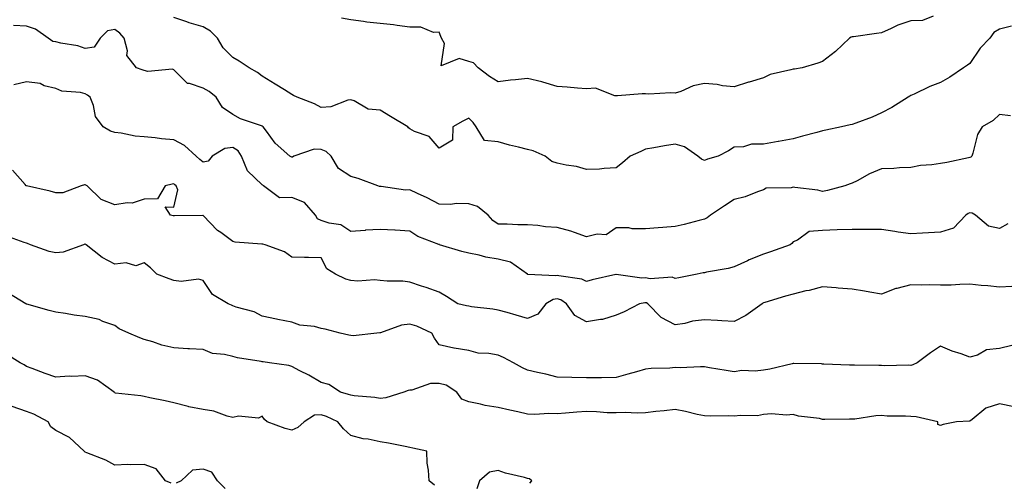
# Model space of a CAD drawing. Units: inches. Extents: x 1031843 to 1034483, y 7223978 to 7226618.
# Drawn here: x 1033756 to 1034090, y 7225252 to 7225408 of the extents above; entities that cross this region are included whole.
import ezdxf

# ---------------------------------------------------------------- set-up
doc = ezdxf.new("R2010")
doc.units = ezdxf.units.IN
doc.header["$MEASUREMENT"] = 0
doc.layers.add('Contour_10317223', color=7, linetype='Continuous', true_color=0x7d7f12)

msp = doc.modelspace()

# ---------------------------------------------------------------- linework, layer by layer
at = {"layer": 'Contour_10317223'}
for points in [[(1034065.53, 7225409.4, 2862), (1034061.98, 7225407.99, 2862), (1034058.05, 7225407.78, 2862), (1034053.56, 7225406.41, 2862), (1034051.37, 7225405.24, 2862), (1034048.05, 7225403.8, 2862), (1034046.39, 7225403.58, 2862), (1034038.56, 7225402.43, 2862), (1034038.05, 7225402.37, 2862), (1034037.72, 7225402.25, 2862), (1034037.15, 7225401.92, 2862), (1034032.5, 7225397.47, 2862), (1034028.05, 7225394.03, 2862), (1034026.51, 7225393.46, 2862), (1034021.17, 7225391.92, 2862), (1034018.58, 7225391.39, 2862), (1034018.05, 7225391.43, 2862), (1034017.31, 7225391.18, 2862), (1034010.32, 7225389.65, 2862), (1034008.05, 7225388.52, 2862), (1034003.21, 7225387.08, 2862), (1034002.95, 7225387.02, 2862), (1033998.05, 7225385.4, 2862), (1033994.18, 7225385.79, 2862), (1033992.35, 7225386.22, 2862), (1033988.05, 7225386.53, 2862), (1033984.14, 7225385.83, 2862), (1033979.96, 7225383.83, 2862), (1033978.05, 7225383.27, 2862), (1033976.57, 7225383.4, 2862), (1033969.12, 7225382.99, 2862), (1033968.05, 7225383.13, 2862), (1033966.84, 7225383.13, 2862), (1033958.54, 7225382.41, 2862), (1033958.05, 7225382.41, 2862), (1033957.62, 7225382.35, 2862), (1033951.08, 7225384.95, 2862), (1033948.05, 7225384.79, 2862), (1033944.92, 7225385.05, 2862), (1033941.47, 7225385.34, 2862), (1033938.05, 7225385.59, 2862), (1033933.19, 7225387.06, 2862), (1033932.85, 7225387.12, 2862), (1033928.05, 7225388.25, 2862), (1033923.91, 7225387.78, 2862), (1033922.23, 7225387.74, 2862), (1033918.05, 7225387.17, 2862), (1033915.14, 7225389.01, 2862), (1033911.29, 7225391.92, 2862), (1033909.69, 7225393.56, 2862), (1033908.05, 7225394.05, 2862), (1033904.87, 7225395.1, 2862), (1033898.73, 7225392.6, 2862), (1033899.87, 7225400.1, 2862), (1033898.87, 7225401.92, 2862), (1033898.64, 7225402.51, 2862), (1033898.05, 7225403.93, 2862), (1033896.08, 7225403.89, 2862), (1033891.8, 7225405.67, 2862), (1033888.05, 7225405.63, 2862), (1033883.75, 7225406.22, 2862), (1033882.58, 7225406.45, 2862), (1033878.05, 7225406.96, 2862), (1033873.48, 7225407.35, 2862), (1033872.35, 7225407.62, 2862), (1033868.05, 7225408.11, 2862), (1033864.91, 7225408.78, 2862)], [(1034091.74, 7225375.61, 2864), (1034088.05, 7225376.02, 2864), (1034085.88, 7225374.09, 2864), (1034082.23, 7225371.92, 2864), (1034080.65, 7225369.32, 2864), (1034079.05, 7225362.92, 2864), (1034078.66, 7225361.92, 2864), (1034078.36, 7225361.61, 2864), (1034078.05, 7225361.47, 2864), (1034077.52, 7225361.39, 2864), (1034070.2, 7225359.77, 2864), (1034068.05, 7225359.46, 2864), (1034065.12, 7225358.99, 2864), (1034061.23, 7225358.74, 2864), (1034058.05, 7225358.11, 2864), (1034054.12, 7225357.99, 2864), (1034052.21, 7225357.76, 2864), (1034048.05, 7225357.66, 2864), (1034044.01, 7225355.96, 2864), (1034039.77, 7225353.64, 2864), (1034038.05, 7225352.78, 2864), (1034037.39, 7225352.58, 2864), (1034035.63, 7225351.92, 2864), (1034029.69, 7225350.28, 2864), (1034028.05, 7225350.01, 2864), (1034026.51, 7225350.38, 2864), (1034018.64, 7225351.33, 2864), (1034018.05, 7225351.45, 2864), (1034017.39, 7225351.26, 2864), (1034008.91, 7225351.06, 2864), (1034008.05, 7225350.55, 2864), (1034006.04, 7225349.91, 2864), (1034001.76, 7225348.21, 2864), (1033998.05, 7225347.23, 2864), (1033994.83, 7225345.14, 2864), (1033990.02, 7225341.92, 2864), (1033988.93, 7225341.04, 2864), (1033988.05, 7225340.59, 2864), (1033986.27, 7225340.14, 2864), (1033981.16, 7225338.81, 2864), (1033978.05, 7225338.05, 2864), (1033973.89, 7225337.76, 2864), (1033972.35, 7225337.62, 2864), (1033968.05, 7225337.35, 2864), (1033963.46, 7225337.33, 2864), (1033962.31, 7225337.66, 2864), (1033958.05, 7225337.64, 2864), (1033954.67, 7225335.3, 2864), (1033951.68, 7225335.55, 2864), (1033948.05, 7225334.62, 2864), (1033943.95, 7225336.02, 2864), (1033942.68, 7225336.55, 2864), (1033938.05, 7225337.82, 2864), (1033934.12, 7225337.99, 2864), (1033931.51, 7225338.46, 2864), (1033928.05, 7225338.68, 2864), (1033924.75, 7225338.62, 2864), (1033921.06, 7225338.91, 2864), (1033918.05, 7225338.85, 2864), (1033916.23, 7225340.1, 2864), (1033914.71, 7225341.92, 2864), (1033911.06, 7225344.93, 2864), (1033908.05, 7225345.81, 2864), (1033904.09, 7225345.88, 2864), (1033901.72, 7225345.59, 2864), (1033898.05, 7225345.69, 2864), (1033893.97, 7225347.84, 2864), (1033890.69, 7225349.28, 2864), (1033888.05, 7225350.53, 2864), (1033886.59, 7225350.46, 2864), (1033878.32, 7225351.65, 2864), (1033878.05, 7225351.63, 2864), (1033877.84, 7225351.71, 2864), (1033877.25, 7225351.92, 2864), (1033870.53, 7225354.4, 2864), (1033868.05, 7225355.05, 2864), (1033863.93, 7225357.8, 2864), (1033861.37, 7225361.92, 2864), (1033859.69, 7225363.56, 2864), (1033858.05, 7225364.22, 2864), (1033855.61, 7225364.36, 2864), (1033848.79, 7225361.92, 2864), (1033848.36, 7225361.61, 2864), (1033848.05, 7225361.57, 2864), (1033847.87, 7225361.74, 2864), (1033847.41, 7225361.92, 2864), (1033842.46, 7225366.33, 2864), (1033839.51, 7225370.46, 2864), (1033838.4, 7225371.92, 2864), (1033838.05, 7225372.1, 2864), (1033837.76, 7225372.21, 2864), (1033830.71, 7225374.58, 2864), (1033828.05, 7225376.04, 2864), (1033824.55, 7225378.42, 2864), (1033822.37, 7225381.92, 2864), (1033820.04, 7225383.91, 2864), (1033818.05, 7225385.05, 2864), (1033813.42, 7225386.55, 2864), (1033812.66, 7225386.53, 2864), (1033808.05, 7225391.16, 2864), (1033807.56, 7225391.43, 2864), (1033799.28, 7225390.69, 2864), (1033798.05, 7225390.96, 2864), (1033797.29, 7225391.16, 2864), (1033795.43, 7225391.92, 2864), (1033792.17, 7225396.04, 2864), (1033792.35, 7225397.62, 2864), (1033791.21, 7225401.92, 2864), (1033789.79, 7225403.66, 2864), (1033788.05, 7225404.87, 2864), (1033785.55, 7225404.42, 2864), (1033783.05, 7225401.92, 2864), (1033781.04, 7225398.93, 2864), (1033778.05, 7225398.5, 2864), (1033775.53, 7225399.4, 2864), (1033769.69, 7225400.28, 2864), (1033768.05, 7225400.71, 2864), (1033767, 7225400.87, 2864), (1033765.49, 7225401.92, 2864), (1033761.12, 7225404.99, 2864), (1033758.05, 7225406.02, 2864), (1033753.69, 7225406.28, 2864)], [(1034092.17, 7225406.04, 2863), (1034088.05, 7225404.97, 2863), (1034086.14, 7225403.83, 2863), (1034084.73, 7225401.92, 2863), (1034081.45, 7225398.52, 2863), (1034078.05, 7225393.33, 2863), (1034077.19, 7225392.78, 2863), (1034075.8, 7225391.92, 2863), (1034071.27, 7225388.7, 2863), (1034068.05, 7225386.96, 2863), (1034064.4, 7225385.57, 2863), (1034059.14, 7225383.01, 2863), (1034058.05, 7225382.53, 2863), (1034057.64, 7225382.33, 2863), (1034057.11, 7225381.92, 2863), (1034051.55, 7225378.42, 2863), (1034048.05, 7225376.59, 2863), (1034044.85, 7225375.12, 2863), (1034039.3, 7225373.17, 2863), (1034038.05, 7225372.68, 2863), (1034037.44, 7225372.53, 2863), (1034034.53, 7225371.92, 2863), (1034029.18, 7225370.79, 2863), (1034028.05, 7225370.49, 2863), (1034026.1, 7225369.97, 2863), (1034021.25, 7225368.72, 2863), (1034018.05, 7225367.84, 2863), (1034013.07, 7225366.9, 2863), (1034013.01, 7225366.88, 2863), (1034008.05, 7225366.02, 2863), (1034004.01, 7225365.96, 2863), (1034001.23, 7225365.1, 2863), (1033998.05, 7225365.01, 2863), (1033996.17, 7225363.8, 2863), (1033992.66, 7225361.92, 2863), (1033989.01, 7225360.96, 2863), (1033988.05, 7225360.49, 2863), (1033987.03, 7225360.9, 2863), (1033985.76, 7225361.92, 2863), (1033981.21, 7225365.08, 2863), (1033978.05, 7225366, 2863), (1033974.48, 7225365.49, 2863), (1033970.88, 7225364.75, 2863), (1033968.05, 7225364.32, 2863), (1033966.41, 7225363.56, 2863), (1033962.78, 7225361.92, 2863), (1033960.26, 7225359.71, 2863), (1033958.05, 7225357.99, 2863), (1033953.95, 7225357.82, 2863), (1033952.44, 7225357.53, 2863), (1033948.05, 7225357.41, 2863), (1033944.59, 7225358.46, 2863), (1033941.12, 7225358.85, 2863), (1033938.05, 7225359.54, 2863), (1033936.27, 7225360.14, 2863), (1033933.95, 7225361.92, 2863), (1033929.94, 7225363.81, 2863), (1033928.05, 7225364.17, 2863), (1033924.98, 7225364.99, 2863), (1033921.86, 7225365.73, 2863), (1033918.05, 7225366.86, 2863), (1033913.38, 7225367.25, 2863), (1033910.63, 7225371.92, 2863), (1033909.53, 7225373.4, 2863), (1033908.05, 7225374.79, 2863), (1033906.12, 7225373.85, 2863), (1033902.64, 7225371.92, 2863), (1033902.56, 7225367.41, 2863), (1033898.05, 7225364.67, 2863), (1033894.69, 7225368.56, 2863), (1033889.63, 7225370.34, 2863), (1033888.05, 7225371.18, 2863), (1033887.66, 7225371.53, 2863), (1033887.42, 7225371.92, 2863), (1033881.51, 7225375.38, 2863), (1033878.05, 7225377.49, 2863), (1033874.01, 7225377.88, 2863), (1033869.24, 7225380.73, 2863), (1033868.05, 7225381.04, 2863), (1033867.07, 7225380.94, 2863), (1033861.31, 7225378.66, 2863), (1033858.05, 7225378.5, 2863), (1033855.8, 7225379.67, 2863), (1033849.85, 7225381.92, 2863), (1033848.69, 7225382.56, 2863), (1033848.05, 7225382.86, 2863), (1033845.59, 7225384.38, 2863), (1033842.46, 7225386.33, 2863), (1033838.05, 7225389.11, 2863), (1033836.49, 7225390.36, 2863), (1033833.62, 7225391.92, 2863), (1033830.24, 7225394.11, 2863), (1033828.05, 7225395.4, 2863), (1033824.83, 7225398.7, 2863), (1033822.93, 7225401.92, 2863), (1033820.49, 7225404.36, 2863), (1033818.05, 7225405.77, 2863), (1033813.28, 7225407.15, 2863), (1033812.52, 7225407.45, 2863), (1033808.05, 7225408.95, 2863)], [(1034090.92, 7225339.05, 2865), (1034088.05, 7225337.45, 2865), (1034084.32, 7225338.19, 2865), (1034079.87, 7225341.92, 2865), (1034078.79, 7225342.66, 2865), (1034078.05, 7225342.78, 2865), (1034077.41, 7225342.56, 2865), (1034076.59, 7225341.92, 2865), (1034072.41, 7225337.56, 2865), (1034068.05, 7225336.18, 2865), (1034064.01, 7225335.96, 2865), (1034061.94, 7225335.81, 2865), (1034058.05, 7225335.59, 2865), (1034053.75, 7225336.22, 2865), (1034052.52, 7225336.39, 2865), (1034048.05, 7225337.06, 2865), (1034043.25, 7225337.12, 2865), (1034042.93, 7225337.04, 2865), (1034038.05, 7225337.08, 2865), (1034033.05, 7225336.92, 2865), (1034028.05, 7225336.78, 2865), (1034023.56, 7225336.41, 2865), (1034019.61, 7225333.48, 2865), (1034018.05, 7225332.94, 2865), (1034017.68, 7225332.29, 2865), (1034017.05, 7225331.92, 2865), (1034010.43, 7225329.54, 2865), (1034008.05, 7225328.7, 2865), (1034003.21, 7225326.76, 2865), (1034002.58, 7225326.45, 2865), (1033998.05, 7225324.42, 2865), (1033996.08, 7225323.89, 2865), (1033988.71, 7225322.58, 2865), (1033988.05, 7225322.43, 2865), (1033987.62, 7225322.35, 2865), (1033985.49, 7225321.92, 2865), (1033979.32, 7225320.65, 2865), (1033978.05, 7225320.53, 2865), (1033977.01, 7225320.88, 2865), (1033969.59, 7225320.38, 2865), (1033968.05, 7225320.65, 2865), (1033966.76, 7225320.63, 2865), (1033958.09, 7225321.88, 2865), (1033958.05, 7225321.88, 2865), (1033957.99, 7225321.86, 2865), (1033949.92, 7225320.05, 2865), (1033948.05, 7225319.42, 2865), (1033946.43, 7225320.3, 2865), (1033938.62, 7225321.35, 2865), (1033938.05, 7225321.53, 2865), (1033937.56, 7225321.43, 2865), (1033928.11, 7225321.86, 2865), (1033928.05, 7225321.82, 2865), (1033927.99, 7225321.86, 2865), (1033927.95, 7225321.92, 2865), (1033922.19, 7225326.06, 2865), (1033918.05, 7225327, 2865), (1033913.83, 7225327.7, 2865), (1033911.62, 7225328.35, 2865), (1033908.05, 7225329.09, 2865), (1033905.75, 7225329.62, 2865), (1033898.21, 7225331.92, 2865), (1033898.11, 7225331.98, 2865), (1033898.05, 7225331.98, 2865), (1033897.93, 7225332.04, 2865), (1033890.82, 7225334.69, 2865), (1033888.05, 7225336.57, 2865), (1033883.09, 7225336.88, 2865), (1033883.03, 7225336.9, 2865), (1033878.05, 7225337.06, 2865), (1033873.11, 7225336.86, 2865), (1033872.93, 7225336.8, 2865), (1033868.05, 7225336.45, 2865), (1033864.75, 7225338.62, 2865), (1033860.78, 7225339.19, 2865), (1033858.05, 7225340.14, 2865), (1033856.84, 7225340.71, 2865), (1033856.16, 7225341.92, 2865), (1033852.33, 7225346.2, 2865), (1033848.05, 7225347.88, 2865), (1033843.91, 7225347.78, 2865), (1033838.5, 7225351.92, 2865), (1033838.26, 7225352.13, 2865), (1033838.05, 7225352.25, 2865), (1033833.07, 7225356.94, 2865), (1033831.06, 7225361.92, 2865), (1033829.92, 7225363.8, 2865), (1033828.05, 7225364.91, 2865), (1033825.39, 7225364.58, 2865), (1033821.02, 7225361.92, 2865), (1033819.67, 7225360.3, 2865), (1033818.05, 7225359.93, 2865), (1033816.92, 7225360.79, 2865), (1033815.65, 7225361.92, 2865), (1033811.72, 7225365.59, 2865), (1033808.05, 7225367.53, 2865), (1033803.93, 7225367.8, 2865), (1033801.78, 7225368.19, 2865), (1033798.05, 7225368.48, 2865), (1033794.91, 7225368.78, 2865), (1033790.22, 7225369.75, 2865), (1033788.05, 7225370.01, 2865), (1033786.55, 7225370.42, 2865), (1033784.14, 7225371.92, 2865), (1033781.55, 7225375.42, 2865), (1033780.8, 7225379.17, 2865), (1033779.75, 7225381.92, 2865), (1033778.81, 7225382.68, 2865), (1033778.05, 7225383.09, 2865), (1033776.47, 7225383.5, 2865), (1033770.1, 7225383.97, 2865), (1033768.05, 7225384.89, 2865), (1033764.14, 7225385.83, 2865), (1033762.7, 7225386.57, 2865), (1033758.05, 7225387.1, 2865), (1033753.85, 7225386.12, 2865)], [(1034092.23, 7225317.74, 2866), (1034088.05, 7225317.51, 2866), (1034084.1, 7225317.97, 2866), (1034081.82, 7225318.15, 2866), (1034078.05, 7225318.58, 2866), (1034074.61, 7225318.48, 2866), (1034071.7, 7225318.27, 2866), (1034068.05, 7225318.17, 2866), (1034064.44, 7225318.31, 2866), (1034061.74, 7225318.23, 2866), (1034058.05, 7225318.35, 2866), (1034053.23, 7225317.1, 2866), (1034052.91, 7225317.06, 2866), (1034048.05, 7225315.2, 2866), (1034044.09, 7225315.88, 2866), (1034042.33, 7225316.2, 2866), (1034038.05, 7225316.9, 2866), (1034033.38, 7225317.25, 2866), (1034032.64, 7225317.33, 2866), (1034028.05, 7225317.7, 2866), (1034023.54, 7225316.43, 2866), (1034022.37, 7225316.24, 2866), (1034018.05, 7225315.2, 2866), (1034015.53, 7225314.44, 2866), (1034008.52, 7225312.39, 2866), (1034008.05, 7225312.25, 2866), (1034007.84, 7225312.13, 2866), (1034007.56, 7225311.92, 2866), (1034002.01, 7225307.96, 2866), (1033998.05, 7225305.92, 2866), (1033993.89, 7225306.08, 2866), (1033992.41, 7225306.28, 2866), (1033988.05, 7225306.43, 2866), (1033984.01, 7225305.96, 2866), (1033981.39, 7225305.26, 2866), (1033978.05, 7225304.75, 2866), (1033973.36, 7225307.23, 2866), (1033968.83, 7225311.92, 2866), (1033968.32, 7225312.19, 2866), (1033968.05, 7225312.25, 2866), (1033967.74, 7225312.23, 2866), (1033965.98, 7225311.92, 2866), (1033960.8, 7225309.17, 2866), (1033958.05, 7225308.03, 2866), (1033953.44, 7225306.53, 2866), (1033952.74, 7225306.61, 2866), (1033948.05, 7225305.83, 2866), (1033944.03, 7225307.9, 2866), (1033941.23, 7225311.92, 2866), (1033939.32, 7225313.19, 2866), (1033938.05, 7225313.6, 2866), (1033936.66, 7225313.31, 2866), (1033934.26, 7225311.92, 2866), (1033931.55, 7225308.42, 2866), (1033928.05, 7225306.88, 2866), (1033924.2, 7225308.07, 2866), (1033921.06, 7225308.91, 2866), (1033918.05, 7225309.79, 2866), (1033916.25, 7225310.12, 2866), (1033909.05, 7225310.92, 2866), (1033908.05, 7225311.08, 2866), (1033907.35, 7225311.22, 2866), (1033904.38, 7225311.92, 2866), (1033900.55, 7225314.42, 2866), (1033898.05, 7225315.81, 2866), (1033893.58, 7225317.45, 2866), (1033892.05, 7225317.92, 2866), (1033888.05, 7225319.26, 2866), (1033885.67, 7225319.54, 2866), (1033880.39, 7225319.58, 2866), (1033878.05, 7225319.81, 2866), (1033876.16, 7225320.03, 2866), (1033870.41, 7225319.56, 2866), (1033868.05, 7225319.75, 2866), (1033866.37, 7225320.24, 2866), (1033862.91, 7225321.92, 2866), (1033859.91, 7225323.78, 2866), (1033858.05, 7225327.49, 2866), (1033853.73, 7225327.6, 2866), (1033852.35, 7225327.62, 2866), (1033848.05, 7225327.76, 2866), (1033845.59, 7225329.46, 2866), (1033839.07, 7225331.92, 2866), (1033838.25, 7225332.12, 2866), (1033838.05, 7225332.06, 2866), (1033837.87, 7225332.1, 2866), (1033828.87, 7225332.74, 2866), (1033828.05, 7225333.01, 2866), (1033823.95, 7225336.02, 2866), (1033822.89, 7225336.76, 2866), (1033818.05, 7225341.78, 2866), (1033817.95, 7225341.82, 2866), (1033808.3, 7225341.67, 2866), (1033808.05, 7225341.72, 2866), (1033807.87, 7225341.74, 2866), (1033806.92, 7225341.92, 2866), (1033805.18, 7225344.79, 2866), (1033808.05, 7225344.65, 2866), (1033809.42, 7225350.55, 2866), (1033808.87, 7225351.92, 2866), (1033808.4, 7225352.27, 2866), (1033808.05, 7225352.58, 2866), (1033807.46, 7225352.51, 2866), (1033805.14, 7225351.92, 2866), (1033802.54, 7225347.43, 2866), (1033798.05, 7225347.37, 2866), (1033793.97, 7225346, 2866), (1033792.27, 7225346.14, 2866), (1033788.05, 7225345.4, 2866), (1033783.4, 7225347.27, 2866), (1033778.64, 7225351.92, 2866), (1033778.26, 7225352.13, 2866), (1033778.05, 7225352.19, 2866), (1033777.78, 7225352.19, 2866), (1033776.66, 7225351.92, 2866), (1033770.47, 7225349.5, 2866), (1033768.05, 7225349.54, 2866), (1033766.17, 7225350.05, 2866), (1033758.13, 7225351.84, 2866), (1033758.05, 7225351.86, 2866), (1033758.01, 7225351.88, 2866), (1033757.99, 7225351.92, 2866), (1033757.62, 7225352.35, 2866), (1033753.36, 7225357.23, 2866)], [(1034092.25, 7225297.72, 2867), (1034088.05, 7225296.74, 2867), (1034083.69, 7225296.28, 2867), (1034080.63, 7225294.5, 2867), (1034078.05, 7225293.81, 2867), (1034075.08, 7225294.89, 2867), (1034072, 7225295.87, 2867), (1034068.05, 7225297.51, 2867), (1034064.69, 7225295.28, 2867), (1034060.16, 7225291.92, 2867), (1034058.71, 7225291.26, 2867), (1034058.05, 7225290.98, 2867), (1034057.25, 7225291.12, 2867), (1034049.09, 7225290.88, 2867), (1034048.05, 7225291, 2867), (1034047.15, 7225291.02, 2867), (1034038.91, 7225291.06, 2867), (1034038.05, 7225291.08, 2867), (1034037.23, 7225291.1, 2867), (1034028.52, 7225291.45, 2867), (1034028.05, 7225291.45, 2867), (1034027.66, 7225291.53, 2867), (1034018.36, 7225291.61, 2867), (1034018.05, 7225291.65, 2867), (1034017.72, 7225291.59, 2867), (1034010.2, 7225289.77, 2867), (1034008.05, 7225289.38, 2867), (1034005.18, 7225289.05, 2867), (1034000.71, 7225289.26, 2867), (1033998.05, 7225288.83, 2867), (1033995.37, 7225289.24, 2867), (1033989.75, 7225290.22, 2867), (1033988.05, 7225290.49, 2867), (1033986.7, 7225290.57, 2867), (1033979.75, 7225290.22, 2867), (1033978.05, 7225290.32, 2867), (1033976.23, 7225290.1, 2867), (1033969.96, 7225290.01, 2867), (1033968.05, 7225289.71, 2867), (1033964.98, 7225288.85, 2867), (1033961.98, 7225287.99, 2867), (1033958.05, 7225286.88, 2867), (1033953.13, 7225286.84, 2867), (1033952.95, 7225286.82, 2867), (1033948.05, 7225286.78, 2867), (1033943.07, 7225286.9, 2867), (1033943.03, 7225286.9, 2867), (1033938.05, 7225287.02, 2867), (1033934.18, 7225288.05, 2867), (1033931.35, 7225288.62, 2867), (1033928.05, 7225289.4, 2867), (1033926.31, 7225290.18, 2867), (1033923.3, 7225291.92, 2867), (1033919.81, 7225293.68, 2867), (1033918.05, 7225294.48, 2867), (1033914.91, 7225295.06, 2867), (1033911.29, 7225295.16, 2867), (1033908.05, 7225296.08, 2867), (1033903.09, 7225296.88, 2867), (1033903.03, 7225296.9, 2867), (1033898.05, 7225298.01, 2867), (1033896.41, 7225300.28, 2867), (1033895.61, 7225301.92, 2867), (1033890.49, 7225304.36, 2867), (1033888.05, 7225305.01, 2867), (1033885.28, 7225304.69, 2867), (1033878.17, 7225302.04, 2867), (1033878.05, 7225302.02, 2867), (1033877.95, 7225302.02, 2867), (1033876.94, 7225301.92, 2867), (1033868.93, 7225301.04, 2867), (1033868.05, 7225301.2, 2867), (1033867.41, 7225301.28, 2867), (1033864.46, 7225301.92, 2867), (1033859.42, 7225303.29, 2867), (1033858.05, 7225303.58, 2867), (1033855.82, 7225304.15, 2867), (1033850.76, 7225304.63, 2867), (1033848.05, 7225305.71, 2867), (1033843.34, 7225306.63, 2867), (1033842.85, 7225306.72, 2867), (1033838.05, 7225307.7, 2867), (1033835.32, 7225309.19, 2867), (1033829.22, 7225310.75, 2867), (1033828.05, 7225311.2, 2867), (1033827.58, 7225311.45, 2867), (1033826.53, 7225311.92, 2867), (1033821.23, 7225315.1, 2867), (1033818.05, 7225319.79, 2867), (1033816.39, 7225320.26, 2867), (1033810.51, 7225319.46, 2867), (1033808.05, 7225319.83, 2867), (1033806.47, 7225320.34, 2867), (1033802.27, 7225321.92, 2867), (1033800.18, 7225324.05, 2867), (1033798.05, 7225325.73, 2867), (1033795.22, 7225324.75, 2867), (1033791.9, 7225325.77, 2867), (1033788.05, 7225325.3, 2867), (1033783.73, 7225327.6, 2867), (1033778.36, 7225331.92, 2867), (1033778.17, 7225332.04, 2867), (1033778.05, 7225332.06, 2867), (1033777.91, 7225332.06, 2867), (1033777.44, 7225331.92, 2867), (1033770.59, 7225329.38, 2867), (1033768.05, 7225329.15, 2867), (1033765.78, 7225329.65, 2867), (1033759.46, 7225331.92, 2867), (1033758.46, 7225332.33, 2867), (1033758.05, 7225332.45, 2867), (1033757.29, 7225332.68, 2867), (1033751.08, 7225334.95, 2867)], [(1034093.03, 7225276.94, 2868), (1034088.05, 7225277.94, 2868), (1034083.42, 7225276.55, 2868), (1034078.81, 7225272.68, 2868), (1034078.05, 7225272.13, 2868), (1034077.85, 7225272.12, 2868), (1034073.48, 7225271.92, 2868), (1034068.97, 7225271, 2868), (1034068.05, 7225270.59, 2868), (1034067.13, 7225271, 2868), (1034067.19, 7225271.92, 2868), (1034059.75, 7225273.62, 2868), (1034058.05, 7225273.64, 2868), (1034056.16, 7225273.81, 2868), (1034049.92, 7225273.8, 2868), (1034048.05, 7225274.01, 2868), (1034046.08, 7225273.89, 2868), (1034038.95, 7225272.82, 2868), (1034038.05, 7225272.76, 2868), (1034037.21, 7225272.76, 2868), (1034028.83, 7225272.7, 2868), (1034028.05, 7225272.72, 2868), (1034027.01, 7225272.96, 2868), (1034019.89, 7225273.76, 2868), (1034018.05, 7225274.34, 2868), (1034015.84, 7225274.13, 2868), (1034010.69, 7225274.56, 2868), (1034008.05, 7225274.36, 2868), (1034006, 7225273.97, 2868), (1034000.2, 7225274.07, 2868), (1033998.05, 7225273.78, 2868), (1033996.1, 7225273.87, 2868), (1033989.94, 7225273.81, 2868), (1033988.05, 7225273.89, 2868), (1033985.55, 7225274.42, 2868), (1033981.57, 7225275.44, 2868), (1033978.05, 7225276.1, 2868), (1033974.38, 7225275.59, 2868), (1033971.51, 7225275.38, 2868), (1033968.05, 7225274.95, 2868), (1033965.18, 7225274.79, 2868), (1033961.17, 7225275.05, 2868), (1033958.05, 7225274.89, 2868), (1033954.98, 7225274.99, 2868), (1033951.41, 7225275.28, 2868), (1033948.05, 7225275.36, 2868), (1033944.77, 7225275.2, 2868), (1033940.92, 7225274.79, 2868), (1033938.05, 7225274.63, 2868), (1033935.22, 7225274.75, 2868), (1033930.53, 7225274.4, 2868), (1033928.05, 7225274.52, 2868), (1033924.73, 7225275.24, 2868), (1033921.98, 7225275.85, 2868), (1033918.05, 7225276.71, 2868), (1033913.6, 7225277.47, 2868), (1033912.09, 7225277.88, 2868), (1033908.05, 7225278.68, 2868), (1033905.69, 7225279.56, 2868), (1033904.09, 7225281.92, 2868), (1033900.39, 7225284.26, 2868), (1033898.05, 7225284.83, 2868), (1033895.1, 7225284.87, 2868), (1033888.79, 7225282.66, 2868), (1033888.05, 7225282.66, 2868), (1033887.48, 7225282.49, 2868), (1033886.04, 7225281.92, 2868), (1033880, 7225279.97, 2868), (1033878.05, 7225279.81, 2868), (1033876.23, 7225280.1, 2868), (1033869.24, 7225280.73, 2868), (1033868.05, 7225280.9, 2868), (1033867.33, 7225281.2, 2868), (1033864.61, 7225281.92, 2868), (1033860.63, 7225284.5, 2868), (1033858.05, 7225285.22, 2868), (1033853.83, 7225287.7, 2868), (1033850.78, 7225289.19, 2868), (1033848.05, 7225290.61, 2868), (1033847.07, 7225290.94, 2868), (1033840.51, 7225291.92, 2868), (1033838.32, 7225292.19, 2868), (1033838.05, 7225292.23, 2868), (1033837.66, 7225292.31, 2868), (1033829.69, 7225293.56, 2868), (1033828.05, 7225293.99, 2868), (1033825.26, 7225294.71, 2868), (1033821.19, 7225295.06, 2868), (1033818.05, 7225296.35, 2868), (1033813.34, 7225296.63, 2868), (1033812.8, 7225296.67, 2868), (1033808.05, 7225296.94, 2868), (1033804.05, 7225297.92, 2868), (1033801, 7225298.97, 2868), (1033798.05, 7225299.81, 2868), (1033796.51, 7225300.38, 2868), (1033792.85, 7225301.92, 2868), (1033789.51, 7225303.38, 2868), (1033788.05, 7225304.56, 2868), (1033784.03, 7225305.94, 2868), (1033782.74, 7225306.61, 2868), (1033778.05, 7225307.55, 2868), (1033774.22, 7225308.09, 2868), (1033771.35, 7225308.62, 2868), (1033768.05, 7225309.11, 2868), (1033765.8, 7225309.67, 2868), (1033758.17, 7225311.8, 2868), (1033758.05, 7225311.82, 2868), (1033757.99, 7225311.86, 2868), (1033757.91, 7225311.92, 2868), (1033751.78, 7225315.65, 2868)], [(1033896.51, 7225250.38, 2869), (1033894.63, 7225251.92, 2869), (1033894.48, 7225255.49, 2869), (1033893.99, 7225257.86, 2869), (1033893.87, 7225261.92, 2869), (1033889.1, 7225262.97, 2869), (1033888.05, 7225263.21, 2869), (1033886.49, 7225263.48, 2869), (1033880.82, 7225264.69, 2869), (1033878.05, 7225265.14, 2869), (1033874.01, 7225265.96, 2869), (1033872.27, 7225266.14, 2869), (1033868.05, 7225267.27, 2869), (1033865.65, 7225269.52, 2869), (1033863.64, 7225271.92, 2869), (1033859.81, 7225273.68, 2869), (1033858.05, 7225274.26, 2869), (1033855.78, 7225274.19, 2869), (1033852.29, 7225271.92, 2869), (1033850.06, 7225269.91, 2869), (1033848.05, 7225269.05, 2869), (1033845.8, 7225269.67, 2869), (1033839.67, 7225271.92, 2869), (1033838.83, 7225272.7, 2869), (1033838.05, 7225273.76, 2869), (1033836.82, 7225273.15, 2869), (1033829.94, 7225273.81, 2869), (1033828.05, 7225273.4, 2869), (1033826.19, 7225273.78, 2869), (1033821.68, 7225275.55, 2869), (1033818.05, 7225276.02, 2869), (1033813.11, 7225276.98, 2869), (1033812.93, 7225277.04, 2869), (1033808.05, 7225278.27, 2869), (1033805.12, 7225278.99, 2869), (1033799.92, 7225280.05, 2869), (1033798.05, 7225280.47, 2869), (1033796.84, 7225280.71, 2869), (1033788.32, 7225281.65, 2869), (1033788.05, 7225281.69, 2869), (1033787.89, 7225281.76, 2869), (1033787.78, 7225281.92, 2869), (1033782.17, 7225286.04, 2869), (1033778.05, 7225287.51, 2869), (1033773.38, 7225287.25, 2869), (1033772.56, 7225287.41, 2869), (1033768.05, 7225287.02, 2869), (1033764.44, 7225288.31, 2869), (1033760, 7225289.97, 2869), (1033758.05, 7225290.67, 2869), (1033757.31, 7225291.18, 2869), (1033755.94, 7225291.92, 2869), (1033751.06, 7225294.93, 2869)], [(1033807.21, 7225251.08, 2870), (1033805.2, 7225251.92, 2870), (1033802.07, 7225255.94, 2870), (1033798.05, 7225257.41, 2870), (1033793.4, 7225257.27, 2870), (1033792.52, 7225257.45, 2870), (1033788.05, 7225257.25, 2870), (1033785.06, 7225258.93, 2870), (1033778.56, 7225261.41, 2870), (1033778.05, 7225261.63, 2870), (1033777.85, 7225261.72, 2870), (1033777.68, 7225261.92, 2870), (1033772.68, 7225266.55, 2870), (1033768.05, 7225268.93, 2870), (1033766.35, 7225270.22, 2870), (1033765.41, 7225271.92, 2870), (1033760.57, 7225274.44, 2870), (1033758.05, 7225275.4, 2870), (1033753.26, 7225277.13, 2870)], [(1033825.47, 7225249.34, 2870), (1033822.85, 7225251.92, 2870), (1033820.92, 7225254.79, 2870), (1033818.05, 7225255.87, 2870), (1033814.42, 7225255.55, 2870), (1033810.57, 7225251.92, 2870), (1033808.83, 7225251.14, 2870)], [(1033928.83, 7225251.14, 2869), (1033929.48, 7225251.92, 2869), (1033928.66, 7225252.53, 2869), (1033928.05, 7225252.64, 2869), (1033927, 7225252.97, 2869), (1033920.57, 7225254.44, 2869), (1033918.05, 7225255.42, 2869), (1033915.12, 7225254.85, 2869), (1033911.72, 7225251.92, 2869), (1033910.78, 7225249.19, 2869)]]:
    msp.add_polyline3d(points, dxfattribs=at)

doc.saveas('drawing.dxf')
